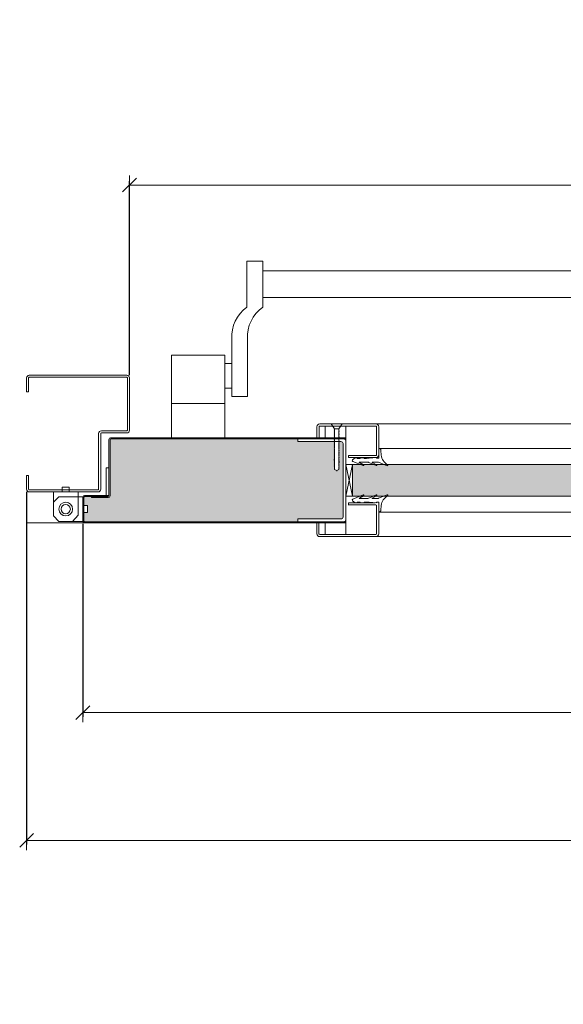
# Model space of a CAD drawing. Units: centimetres. Extents: x 20629 to 33042, y -4581 to 13557.
# Drawn here: x 21914 to 22310, y 8412 to 9129 of the extents above; entities that cross this region are included whole.
import ezdxf

# ---------------------------------------------------------------- set-up
doc = ezdxf.new("R2010")
doc.units = ezdxf.units.CM
doc.layers.get('0').update_dxf_attribs({"lineweight": 0})
doc.layers.get('Defpoints').update_dxf_attribs({"lineweight": 0})
for name, color, linetype, lineweight in [('TRIA_Acessórios', 250, 'Continuous', 0), ('TRIA_Aro + Folha', 7, 'Continuous', 0), ('TRIA_Cotas', 251, 'Continuous', 0), ('TRIA_Fixação', 251, 'Continuous', 0), ('TRIA_Folha', 7, 'Continuous', 0), ('TRIA_Tramas', 251, 'Continuous', 0), ('TRIA_Vedações', 251, 'Continuous', 0)]:
    doc.layers.add(name, color=color, linetype=linetype, lineweight=lineweight)
doc.styles.add('01', font='swisscl.ttf', dxfattribs={"height": 30})
doc.dimstyles.new('Cotas 1-20', dxfattribs={"dimtxt": 30, "dimasz": 10, "dimexe": 3, "dimexo": 2, "dimgap": 10, "dimtad": 1, "dimdec": 0, "dimzin": 0, "dimdsep": 46, "dimtxsty": '01', "dimblk": 'OBLIQUE', "dimcen": 0, "dimclrd": 256, "dimclre": 256, "dimclrt": 256, "dimadec": 0, "dimazin": 0, "dimtfac": 1, "dimtdec": 4, "dimtofl": 0, "dimtmove": 0, "dimatfit": 3, "dimldrblk": 'OBLIQUE', "dimfxl": 1, "dimtolj": 1, "dimtzin": 0, "dimlwd": -1, "dimarcsym": 0})

# ---------------------------------------------------------------- blocks, each defined once
blk = doc.blocks.new('GONZO INFERIOR')
at = {"layer": 'TRIA_Acessórios'}
for p, q in [((185.67, 132.45), (180.67, 132.45)), ((180.67, 132.45), (180.67, 128.95)), ((185.67, 132.45), (185.67, 128.95)), ((174.17, 128.95), (174.17, 111.45)), ((174.17, 128.95), (180.67, 128.95)), ((174.17, 121.45), (178.17, 125.45)), ((195.67, 125.45), (178.17, 125.45)), ((185.67, 128.95), (192.17, 128.95)), ((192.17, 128.95), (192.17, 111.95)), ((195.67, 125.45), (195.67, 118.95)), ((199.17, 118.95), (195.67, 118.95)), ((199.17, 113.95), (199.17, 118.95)), ((174.17, 111.45), (178.17, 107.45)), ((192.17, 111.95), (188.17, 107.45)), ((199.17, 113.95), (195.67, 113.95)), ((195.67, 113.95), (195.67, 107.45)), ((195.67, 107.45), (178.17, 107.45))]:
    blk.add_line(p, q, dxfattribs=at)
for radius in [5, 3.38]:
    blk.add_circle((183.17, 116.45), radius, dxfattribs=at)
blk = doc.blocks.new('Barra anti-pânico 06 RF')
at = {"layer": 'TRIA_Acessórios', "linetype": 'Continuous'}
for p, q in [((-141.75, 26.47), (-130.25, 26.47)), ((-141.75, 26.47), (-141.75, -7.08)), ((-130.25, -7.08), (-130.25, 26.47)), ((330.25, -7.08), (330.25, 26.47)), ((341.75, 26.47), (330.25, 26.47)), ((341.75, 26.47), (341.75, -7.08)), ((330.25, 19.47), (-130.25, 19.47)), ((330.25, 0), (-130.25, 0)), ((-152.75, -30.07), (-152.75, -72.08)), ((-141.25, -30.07), (-141.25, -72.08)), ((341.25, -30.07), (341.25, -72.08)), ((352.75, -30.07), (352.75, -72.08)), ((-196.75, -102.08), (-196.75, -42.08)), ((-157.75, -42.08), (-196.75, -42.08)), ((-157.75, -102.08), (-157.75, -42.08)), ((357.75, -42.08), (396.75, -42.08)), ((357.75, -102.08), (357.75, -42.08)), ((396.75, -102.08), (396.75, -42.08)), ((396.75, -102.08), (396.75, -42.08)), ((-152.75, -48.08), (-157.75, -48.08)), ((352.75, -48.08), (357.75, -48.08)), ((-152.75, -66.08), (-157.75, -66.08)), ((352.75, -66.08), (357.75, -66.08)), ((-157.75, -77.08), (-196.75, -77.08)), ((-152.75, -72.08), (-141.25, -72.08)), ((352.75, -72.08), (341.25, -72.08)), ((357.75, -77.08), (396.75, -77.08))]:
    blk.add_line(p, q, dxfattribs=at)
for centre, start, end in [((-126.72, -28.4), 125.18799, 183.67913), ((-115.22, -28.4), 125.18799, 183.67913), ((315.22, -28.4), 356.32087, 54.81201), ((326.72, -28.4), 356.32087, 54.81201)]:
    blk.add_arc(centre, 26.09, start, end, dxfattribs=at)
blk = doc.blocks.new('_OBLIQUE')
at = {"color": 0, "linetype": 'ByBlock'}
blk.add_line((-0.5, -0.5), (0.5, 0.5), dxfattribs=at)
at = {"linetype": 'Continuous'}
blk.add_line((0, -0.707), (0, 0.707), dxfattribs=at)
blk = doc.blocks.new('*D156')
at = {"layer": 'Defpoints', "color": 0}
for p in [(21993.9, 9008.83), (21993.9, 8868.37), (23393.9, 8868.37)]:
    blk.add_point(p, dxfattribs=at)
at = {"layer": 'TRIA_Cotas', "lineweight": -2}
for p, q in [((21993.9, 8870.37), (21993.9, 9011.83)), ((23393.9, 8870.37), (23393.9, 9011.83))]:
    blk.add_line(p, q, dxfattribs=at)
at = {"layer": 'TRIA_Cotas'}
blk.add_line((23393.9, 9008.83), (21993.9, 9008.83), dxfattribs=at)
at = {"layer": 'TRIA_Cotas', "xscale": 10, "yscale": 10, "zscale": 10, "rotation": 180}
blk.add_blockref('_OBLIQUE', (21993.9, 9008.83), dxfattribs=at)
at = {"layer": 'TRIA_Cotas', "xscale": 10, "yscale": 10, "zscale": 10}
blk.add_blockref('_OBLIQUE', (23393.9, 9008.83), dxfattribs=at)
at = {"layer": 'TRIA_Cotas', "insert": (22693.9, 9034.48), "char_height": 30, "attachment_point": 5, "style": '01'}
blk.add_mtext('\\A1;L = PASSAGEM LIVRE', dxfattribs=at)
blk = doc.blocks.new('*D157')
at = {"layer": 'Defpoints', "color": 0}
for p in [(21959.9, 8764.17), (23427.9, 8764.17), (21959.9, 8624.66)]:
    blk.add_point(p, dxfattribs=at)
at = {"layer": 'TRIA_Cotas', "lineweight": -2}
for p, q in [((21959.9, 8762.17), (21959.9, 8621.66)), ((23427.9, 8762.17), (23427.9, 8621.66))]:
    blk.add_line(p, q, dxfattribs=at)
at = {"layer": 'TRIA_Cotas'}
blk.add_line((23427.9, 8624.66), (21959.9, 8624.66), dxfattribs=at)
at = {"layer": 'TRIA_Cotas', "xscale": 10, "yscale": 10, "zscale": 10, "rotation": 180}
blk.add_blockref('_OBLIQUE', (21959.9, 8624.66), dxfattribs=at)
at = {"layer": 'TRIA_Cotas', "xscale": 10, "yscale": 10, "zscale": 10}
blk.add_blockref('_OBLIQUE', (23427.9, 8624.66), dxfattribs=at)
at = {"layer": 'TRIA_Cotas', "insert": (22693.9, 8650.26), "char_height": 30, "attachment_point": 5, "style": '01'}
blk.add_mtext('\\A1;FOLHA = L + 69', dxfattribs=at)
blk = doc.blocks.new('*D158')
at = {"layer": 'Defpoints', "color": 0}
for p in [(21918.9, 8787.37), (23468.9, 8787.37), (21918.9, 8531.53)]:
    blk.add_point(p, dxfattribs=at)
at = {"layer": 'TRIA_Cotas', "lineweight": -2}
for p, q in [((21918.9, 8785.37), (21918.9, 8528.53)), ((23468.9, 8785.37), (23468.9, 8528.53))]:
    blk.add_line(p, q, dxfattribs=at)
at = {"layer": 'TRIA_Cotas'}
blk.add_line((23468.9, 8531.53), (21918.9, 8531.53), dxfattribs=at)
at = {"layer": 'TRIA_Cotas', "xscale": 10, "yscale": 10, "zscale": 10, "rotation": 180}
blk.add_blockref('_OBLIQUE', (21918.9, 8531.53), dxfattribs=at)
at = {"layer": 'TRIA_Cotas', "xscale": 10, "yscale": 10, "zscale": 10}
blk.add_blockref('_OBLIQUE', (23468.9, 8531.53), dxfattribs=at)
at = {"layer": 'TRIA_Cotas', "insert": (22693.9, 8557.13), "char_height": 30, "attachment_point": 5, "style": '01'}
blk.add_mtext('\\A1;EXTERIOR ARO = L + 150', dxfattribs=at)
blk = doc.blocks.new('Junta intumescente')
at = {"layer": 'TRIA_Vedações'}
for p, q in [((0, 20), (0, 0)), ((0, 20), (2, 20)), ((2, 20), (2, 0)), ((0, 0), (2, 0))]:
    blk.add_line(p, q, dxfattribs=at)
blk = doc.blocks.new('Borracha visor 03')
at = {"layer": 'TRIA_Vedações'}
for p, q in [((-1.22, -3.36), (-3.69, 2.86)), ((-1.31, -10.4), (-3.62, -5.09)), ((-3.06, -4.85), (-1.3, -8)), ((-1.1, -3.99), (-1.1, -7.94)), ((8.81, -3.28), (1.71, -3.28)), ((1.71, -3.28), (1.71, -4.88)), ((2.21, -4.98), (1.71, -4.88)), ((1.71, -10.23), (2.21, -4.98)), ((4.02, -1.51), (7.39, -1.64)), ((-3.06, -14.24), (-1.31, -17.39)), ((-1.1, -11.24), (-1.1, -17.3)), ((1.7, -11.69), (1.57, -12.25)), ((1.57, -12.25), (1.57, -13.75)), ((2.06, -14.24), (1.57, -13.75)), ((1.7, -10.28), (1.7, -11.69)), ((2.06, -14.24), (2.06, -16.56)), ((-0.63, -22.12), (-3.62, -14.49)), ((0.63, -22.27), (2.06, -20.46)), ((2.06, -16.56), (1.57, -17.05)), ((1.57, -17.05), (1.57, -18.75)), ((2.06, -19.24), (1.57, -18.75)), ((2.06, -19.24), (2.06, -20.46))]:
    blk.add_line(p, q, dxfattribs=at)
for centre, radius, start, end in [((-3.27, 2.96), 0.422, 29.06257, 201.65537), ((5.16, 7.65), 9.22, 209.06254, 262.93295), ((-3.31, -5.03), 0.314, 35.34275, 191.84017), ((-2.81, -3.99), 1.71, 359.99925, 21.65519), ((7.44, -3.03), 1.39, 349.43054, 92.20934), ((-3.32, -14.42), 0.314, 35.35206, 191.84017), ((-2.92, -11.24), 1.82, 360, 27.74075), ((-1.21, -7.94), 0.113, 215.09567, 0.00014), ((-1.22, -17.3), 0.124, 224.18198, 0.0164), ((0.04, -21.8), 0.746, 205.27705, 321.68844)]:
    blk.add_arc(centre, radius, start, end, dxfattribs=at)

msp = doc.modelspace()

# ---------------------------------------------------------------- hatches: boundary and pattern name
at = {"layer": 'TRIA_Tramas', "true_color": 0xcccccc}
h = msp.add_hatch(color=254, dxfattribs=at)
h.dxf.hatch_style = 1
edge = h.paths.add_edge_path()
edge.add_line((22507.6, 8807.95), (22507.57, 8807.65))
edge.add_line((22507.57, 8807.65), (22507.49, 8807.83))
h.paths.add_polyline_path([(22534.42, 8824.07), (22634.6, 8824.07, -0.414214), (22635.1, 8823.57), (22635.1, 8808.77, 0.414214), (22636.3, 8807.57), (22662.1, 8807.57, -0.414214), (22662.6, 8807.07), (22662.6, 8806.67), (22660.52, 8806.67), (22660.52, 8803.67), (22578.9, 8803.67), (22578.9, 8787.67), (22660.52, 8787.67), (22660.52, 8784.67), (22662.6, 8784.67), (22662.6, 8782.47, 0.414214), (22663.8, 8781.27), (22685.6, 8781.27), (22685.6, 8782.07), (22689.6, 8782.07, -0.414214), (22690.1, 8781.57), (22690.1, 8764.17, -0.414214), (22689.6, 8763.67), (22534.42, 8763.67)])
h.paths.add_polyline_path([(22092.59, 8763.67), (21961.2, 8763.67, -0.414214), (21960.7, 8764.17), (21960.7, 8770.37), (21963.4, 8770.37), (21963.4, 8775.37), (21960.7, 8775.37), (21960.7, 8781.57, -0.414214), (21961.2, 8782.07), (21966.2, 8782.07), (21966.2, 8781.27), (21978.4, 8781.27, 0.414214), (21979.7, 8782.57), (21979.7, 8823.57, -0.414214), (21980.2, 8824.07), (22092.59, 8824.07)])
h.paths.add_polyline_path([(22092.59, 8763.67), (22092.59, 8824.07), (22116.39, 8824.07), (22116.39, 8822.07), (22143.31, 8822.07), (22143.31, 8821.7), (22143.06, 8821.7), (22143.31, 8821.42), (22143.31, 8820.89), (22143.06, 8820.89), (22143.31, 8820.61), (22143.31, 8820.13), (22143.06, 8820.13), (22143.31, 8819.85), (22143.31, 8819.46), (22143.06, 8819.46), (22143.31, 8819.19), (22143.31, 8818.55), (22143.06, 8818.55), (22143.31, 8818.27), (22143.31, 8817.79), (22143.06, 8817.79), (22143.31, 8817.51), (22143.31, 8817.13), (22143.06, 8817.13), (22143.31, 8816.85), (22143.31, 8816.32), (22143.06, 8816.32), (22143.31, 8816.04), (22143.31, 8815.56), (22143.06, 8815.56), (22143.31, 8815.28), (22143.31, 8814.89), (22143.06, 8814.89), (22143.31, 8814.62), (22143.31, 8814.09), (22143.06, 8814.09), (22143.31, 8813.82), (22143.31, 8813.34), (22143.06, 8813.34), (22143.31, 8813.06), (22143.31, 8812.67), (22143.06, 8812.67), (22143.31, 8812.4), (22143.31, 8811.86), (22143.06, 8811.86), (22143.31, 8811.59), (22143.31, 8811.1), (22143.06, 8811.1), (22143.31, 8810.83), (22143.31, 8810.44), (22143.06, 8810.44), (22143.31, 8810.17), (22143.31, 8809.52), (22143.06, 8809.52), (22143.13, 8808.77), (22143.06, 8808.77), (22143.14, 8808.68), (22143.19, 8808.1), (22143.06, 8808.1), (22143.21, 8807.95), (22143.26, 8807.29), (22143.06, 8807.29), (22143.29, 8807.05), (22143.31, 8806.75), (22143.31, 8806.53), (22143.06, 8806.53), (22143.31, 8806.26), (22143.31, 8805.87), (22143.06, 8805.87), (22143.31, 8805.6), (22143.31, 8805.07), (22143.06, 8805.07), (22143.31, 8804.8), (22143.31, 8804.31), (22143.06, 8804.31), (22143.31, 8804.04), (22143.31, 8801.8), (22144.81, 8800.93), (22146.31, 8801.8), (22146.31, 8802.42), (22146.56, 8802.43), (22146.31, 8802.7), (22146.31, 8803.18), (22146.56, 8803.19), (22146.31, 8803.46), (22146.31, 8803.98), (22146.56, 8803.99), (22146.31, 8804.26), (22146.31, 8804.64), (22146.56, 8804.65), (22146.31, 8804.93), (22146.31, 8805.4), (22146.56, 8805.41), (22146.31, 8805.68), (22146.31, 8806.21), (22146.56, 8806.22), (22146.31, 8806.49), (22146.31, 8806.87), (22146.55, 8806.88), (22146.56, 8806.88), (22146.55, 8806.9), (22146.48, 8807.64), (22146.56, 8807.64), (22146.47, 8807.74), (22146.4, 8808.55), (22146.56, 8808.56), (22146.38, 8808.76), (22146.34, 8809.21), (22146.31, 8809.5), (22146.31, 8809.97), (22146.56, 8809.98), (22146.31, 8810.25), (22146.31, 8810.78), (22146.56, 8810.79), (22146.31, 8811.06), (22146.31, 8811.44), (22146.56, 8811.45), (22146.31, 8811.73), (22146.31, 8812.2), (22146.56, 8812.21), (22146.31, 8812.49), (22146.31, 8813), (22146.56, 8813.01), (22146.31, 8813.29), (22146.31, 8813.67), (22146.56, 8813.67), (22146.31, 8813.95), (22146.31, 8814.43), (22146.56, 8814.43), (22146.31, 8814.71), (22146.31, 8815.23), (22146.56, 8815.24), (22146.31, 8815.52), (22146.31, 8815.9), (22146.56, 8815.9), (22146.31, 8816.18), (22146.31, 8816.66), (22146.56, 8816.66), (22146.31, 8816.94), (22146.31, 8817.57), (22146.56, 8817.58), (22146.31, 8817.85), (22146.31, 8818.24), (22146.56, 8818.24), (22146.31, 8818.52), (22146.31, 8819), (22146.56, 8819), (22146.31, 8819.28), (22146.31, 8819.8), (22146.56, 8819.81), (22146.31, 8820.09), (22146.31, 8820.47), (22146.56, 8820.47), (22146.31, 8820.75), (22146.31, 8821.23), (22146.56, 8821.23), (22146.31, 8821.51), (22146.31, 8822.03), (22146.56, 8822.03), (22146.53, 8822.07), (22147.89, 8822.07, -0.414214), (22149.39, 8820.57), (22149.39, 8767.17, -0.414214), (22147.89, 8765.67), (22116.39, 8765.67), (22116.39, 8763.67)])
h.paths.add_polyline_path([(22501.41, 8767.17), (22501.41, 8820.57, -0.414214), (22502.91, 8822.07), (22504.24, 8822.03), (22504.49, 8822.03), (22504.49, 8821.51), (22504.24, 8821.23), (22504.49, 8821.23), (22504.49, 8820.75), (22504.24, 8820.47), (22504.49, 8820.47), (22504.49, 8820.09), (22504.24, 8819.81), (22504.49, 8819.8), (22504.49, 8819.28), (22504.24, 8819), (22504.49, 8819), (22504.49, 8818.52), (22504.24, 8818.24), (22504.49, 8818.24), (22504.49, 8817.85), (22504.24, 8817.58), (22504.49, 8817.57), (22504.49, 8816.94), (22504.24, 8816.66), (22504.49, 8816.66), (22504.49, 8816.18), (22504.24, 8815.9), (22504.49, 8815.9), (22504.49, 8815.52), (22504.24, 8815.24), (22504.49, 8815.23), (22504.49, 8814.71), (22504.24, 8814.43), (22504.49, 8814.43), (22504.49, 8813.95), (22504.24, 8813.67), (22504.49, 8813.67), (22504.49, 8813.29), (22504.24, 8813.01), (22504.49, 8813), (22504.49, 8812.49), (22504.24, 8812.21), (22504.49, 8812.2), (22504.49, 8811.73), (22504.24, 8811.45), (22504.49, 8811.44), (22504.49, 8811.06), (22504.24, 8810.79), (22504.49, 8810.78), (22504.49, 8810.25), (22504.24, 8809.98), (22504.49, 8809.97), (22504.49, 8809.21), (22504.42, 8808.76), (22504.41, 8808.55), (22504.32, 8807.63), (22504.24, 8806.88), (22504.49, 8807.16), (22504.49, 8806.87), (22504.25, 8806.88), (22504.32, 8807.64), (22504.49, 8808.55), (22504.49, 8807.16), (22504.25, 8806.88), (22504.49, 8806.87), (22504.49, 8806.21), (22504.49, 8805.68), (22504.24, 8805.41), (22504.49, 8805.4), (22504.49, 8804.93), (22504.24, 8804.65), (22504.49, 8804.64), (22504.49, 8804.26), (22504.24, 8803.99), (22504.49, 8803.98), (22504.49, 8803.46), (22504.24, 8803.19), (22504.49, 8803.18), (22504.49, 8802.7), (22504.24, 8802.43), (22504.49, 8802.42), (22504.49, 8801.8), (22505.99, 8800.93), (22507.49, 8801.8), (22507.49, 8804.04), (22507.74, 8804.31), (22507.49, 8804.8), (22507.74, 8805.07), (22507.49, 8805.6), (22507.74, 8805.87), (22507.49, 8806.26), (22507.74, 8806.53), (22507.52, 8807.05), (22507.74, 8807.29), (22507.57, 8807.65), (22507.49, 8807.83), (22507.57, 8807.65), (22507.49, 8807.02), (22507.74, 8806.53), (22507.49, 8806.26), (22507.74, 8805.87), (22507.49, 8805.6), (22507.74, 8805.07), (22507.49, 8804.8), (22507.74, 8804.31), (22507.49, 8804.04), (22507.49, 8801.8), (22505.99, 8800.93), (22504.49, 8801.8), (22504.49, 8802.42), (22504.49, 8802.7), (22504.49, 8803.18), (22504.24, 8803.19), (22504.49, 8803.46), (22504.49, 8803.98), (22504.24, 8803.99), (22504.49, 8804.26), (22504.49, 8804.64), (22504.24, 8804.65), (22504.49, 8804.93), (22504.49, 8805.4), (22504.24, 8805.41), (22504.49, 8805.68), (22504.49, 8806.33), (22504.49, 8806.87), (22504.49, 8807.16), (22504.24, 8808.56), (22504.42, 8808.76), (22504.49, 8809.21), (22504.49, 8809.97), (22504.24, 8809.98), (22504.49, 8810.25), (22504.49, 8810.78), (22504.24, 8810.79), (22504.49, 8811.06), (22504.49, 8811.44), (22504.24, 8811.45), (22504.49, 8811.73), (22504.49, 8812.2), (22504.24, 8812.21), (22504.49, 8812.49), (22504.49, 8813), (22504.24, 8813.01), (22504.49, 8813.29), (22504.49, 8813.67), (22504.24, 8813.67), (22504.49, 8813.95), (22504.49, 8814.43), (22504.24, 8814.43), (22504.49, 8814.71), (22504.49, 8815.23), (22504.24, 8815.24), (22504.49, 8815.52), (22504.49, 8815.9), (22504.24, 8815.9), (22504.49, 8816.18), (22504.49, 8816.66), (22504.24, 8816.66), (22504.49, 8816.94), (22504.49, 8817.57), (22504.24, 8817.58), (22504.49, 8817.85), (22504.49, 8818.24), (22504.24, 8818.24), (22504.49, 8818.52), (22504.49, 8819), (22504.24, 8819), (22504.49, 8819.28), (22504.49, 8819.8), (22504.24, 8819.81), (22504.49, 8820.09), (22504.49, 8820.47), (22504.24, 8820.47), (22504.49, 8820.75), (22504.49, 8821.23), (22504.24, 8821.23), (22504.49, 8821.51), (22504.49, 8822.07), (22507.5, 8822.07), (22534.42, 8822.07), (22534.41, 8765.67), (22502.91, 8765.67, -0.414214)])
h = msp.add_hatch(color=254, dxfattribs=at)
h.dxf.hatch_style = 1
edge = h.paths.add_edge_path()
edge.add_ellipse((22469.16, 8804.9), major_axis=(0.422, 0), ratio=1, start_angle=119.06257, end_angle=291.65519)
edge.add_line((22469.32, 8804.51), (22469.26, 8804.48))
h.paths.add_polyline_path([(22156.39, 8782.37), (22156.39, 8805.37), (22162.09, 8805.37), (22171.71, 8805.37), (22179.31, 8805.37), (22181.49, 8804.51), (22181.85, 8805.27, -0.937361), (22181.49, 8804.51), (22179.31, 8805.37), (22471.5, 8805.37), (22469.32, 8804.51, -0.937361), (22469.26, 8804.48), (22469.32, 8804.51), (22471.5, 8805.37), (22479.09, 8805.37), (22488.71, 8805.37), (22494.41, 8805.37), (22494.41, 8782.37), (22471.5, 8782.37), (22469.32, 8783.24), (22468.96, 8782.48, -0.937361), (22469.32, 8783.24), (22471.5, 8782.37), (22179.31, 8782.37), (22181.49, 8783.24, -0.937361), (22181.55, 8783.26), (22181.49, 8783.24), (22179.31, 8782.37)])

# ---------------------------------------------------------------- linework, layer by layer
at = {"layer": 'TRIA_Aro + Folha'}
for p, q in [((21918.9, 8868.37), (21918.9, 8858.37)), ((21920.4, 8868.37), (21920.4, 8858.37)), ((21991.9, 8870.37), (21920.9, 8870.37)), ((21991.9, 8868.87), (21920.9, 8868.87)), ((21992.4, 8830.37), (21992.4, 8868.37)), ((21993.9, 8830.37), (21993.9, 8868.37)), ((21918.9, 8858.37), (21920.4, 8858.37)), ((21971.4, 8787.37), (21971.4, 8827.87)), ((21972.9, 8787.37), (21972.9, 8827.87)), ((21973.4, 8829.87), (21991.9, 8829.87)), ((21973.4, 8828.37), (21991.9, 8828.37)), ((21978.9, 8782.57), (21978.9, 8823.67)), ((21979.7, 8782.57), (21979.7, 8823.57)), ((22151.39, 8824.87), (21980.1, 8824.87)), ((22151.39, 8824.07), (21980.2, 8824.07)), ((21918.9, 8797.37), (21918.9, 8787.37)), ((21918.9, 8797.37), (21920.4, 8797.37)), ((21920.4, 8797.37), (21920.4, 8787.37)), ((21920.9, 8786.87), (21970.9, 8786.87)), ((21920.9, 8785.37), (21970.9, 8785.37)), ((21959.9, 8764.17), (21959.9, 8781.57)), ((21960.7, 8781.57), (21960.7, 8764.17)), ((21961.2, 8782.87), (21978.9, 8782.87)), ((21961.2, 8782.07), (21978.4, 8782.07)), ((21966.2, 8781.27), (21966.2, 8782.07)), ((21978.4, 8781.27), (21966.2, 8781.27)), ((21977.9, 8782.87), (21977.9, 8782.07)), ((21961.2, 8763.67), (22151.39, 8763.67)), ((21918.9, 8762.87), (22151.39, 8762.87))]:
    msp.add_line(p, q, dxfattribs=at)
for centre, radius, start, end in [((21920.9, 8868.37), 2, 90, 180), ((21920.9, 8868.37), 0.5, 90, 180), ((21991.9, 8868.37), 2, 0, 90), ((21991.9, 8868.37), 0.5, 0, 90), ((21973.4, 8827.87), 2, 90, 180), ((21973.4, 8827.87), 0.5, 90, 180), ((21991.9, 8830.37), 2, 270, 0), ((21991.9, 8830.37), 0.5, 270, 0), ((21980.1, 8823.67), 1.2, 90, 180), ((21980.2, 8823.57), 0.5, 90, 180), ((21920.9, 8787.37), 2, 180, 270), ((21920.9, 8787.37), 0.5, 180, 270), ((21970.9, 8787.37), 0.5, 270, 0), ((21970.9, 8787.37), 2, 270, 0), ((21961.2, 8781.57), 1.3, 90, 180), ((21961.2, 8781.57), 0.5, 90, 180), ((21978.4, 8782.57), 0.5, 270, 0), ((21978.4, 8782.57), 1.3, 270, 0), ((21961.2, 8764.17), 1.3, 180, 270), ((21961.2, 8764.17), 0.5, 180, 270)]:
    msp.add_arc(centre, radius, start, end, dxfattribs=at)
at = {"layer": 'TRIA_Fixação', "linetype": 'Continuous'}
for p, q in [((22140.81, 8834.87), (22143.31, 8831.37)), ((22148.81, 8834.87), (22140.81, 8834.87)), ((22143.06, 8831.35), (22143.31, 8831.35)), ((22143.31, 8831.07), (22143.06, 8831.35)), ((22143.31, 8830.41), (22143.06, 8830.69)), ((22143.06, 8830.69), (22143.31, 8830.69)), ((22143.31, 8829.6), (22143.06, 8829.88)), ((22143.06, 8829.88), (22143.31, 8829.88)), ((22143.31, 8828.84), (22143.06, 8829.12)), ((22143.06, 8829.12), (22143.31, 8829.12)), ((22143.06, 8828.46), (22143.31, 8828.46)), ((22143.31, 8828.18), (22143.06, 8828.46)), ((22146.31, 8831.37), (22143.31, 8831.37)), ((22143.31, 8831.37), (22143.31, 8831.35)), ((22143.31, 8831.07), (22143.31, 8830.69)), ((22143.31, 8830.41), (22143.31, 8829.88)), ((22143.31, 8829.6), (22143.31, 8829.12)), ((22143.31, 8828.84), (22143.31, 8828.46)), ((22143.31, 8828.18), (22143.31, 8827.54)), ((22148.81, 8834.87), (22146.31, 8831.37)), ((22146.31, 8831.37), (22146.31, 8830.5)), ((22146.56, 8830.22), (22146.31, 8830.5)), ((22146.31, 8830.22), (22146.56, 8830.22)), ((22146.31, 8830.22), (22146.31, 8829.74)), ((22146.56, 8829.46), (22146.31, 8829.74)), ((22146.31, 8829.46), (22146.56, 8829.46)), ((22146.31, 8829.46), (22146.31, 8829.08)), ((22146.56, 8828.8), (22146.31, 8829.08)), ((22146.31, 8828.8), (22146.56, 8828.8)), ((22146.31, 8828.8), (22146.31, 8828.27)), ((22146.56, 8827.99), (22146.31, 8828.27)), ((22146.31, 8827.99), (22146.56, 8827.99)), ((22146.31, 8827.99), (22146.31, 8827.51)), ((22143.31, 8827.26), (22143.06, 8827.54)), ((22143.06, 8827.54), (22143.31, 8827.54)), ((22143.31, 8826.54), (22143.06, 8826.78)), ((22143.06, 8826.78), (22143.31, 8826.78)), ((22143.06, 8826.15), (22143.31, 8826.15)), ((22143.31, 8825.87), (22143.06, 8826.15)), ((22143.06, 8825.34), (22143.31, 8825.34)), ((22143.31, 8825.06), (22143.06, 8825.34)), ((22143.06, 8824.58), (22143.31, 8824.58)), ((22143.31, 8824.3), (22143.06, 8824.58)), ((22143.31, 8823.64), (22143.06, 8823.92)), ((22143.06, 8823.92), (22143.31, 8823.92)), ((22143.31, 8822.84), (22143.06, 8823.12)), ((22143.06, 8823.12), (22143.31, 8823.12)), ((22143.31, 8822.08), (22143.06, 8822.36)), ((22143.06, 8822.36), (22143.31, 8822.36)), ((22143.06, 8821.7), (22143.31, 8821.7)), ((22143.31, 8821.42), (22143.06, 8821.7)), ((22143.06, 8820.89), (22143.31, 8820.89)), ((22143.31, 8820.61), (22143.06, 8820.89)), ((22143.31, 8827.26), (22143.31, 8826.15)), ((22143.31, 8825.87), (22143.31, 8825.34)), ((22143.31, 8825.06), (22143.31, 8824.58)), ((22143.31, 8824.3), (22143.31, 8823.92)), ((22143.31, 8823.64), (22143.31, 8823.12)), ((22143.31, 8822.84), (22143.31, 8822.36)), ((22143.31, 8822.08), (22143.31, 8821.7)), ((22143.31, 8821.42), (22143.31, 8820.89)), ((22143.31, 8820.61), (22143.31, 8820.13)), ((22146.56, 8827.23), (22146.31, 8827.51)), ((22146.31, 8827.23), (22146.56, 8827.23)), ((22146.31, 8827.23), (22146.31, 8826.85)), ((22146.56, 8826.6), (22146.31, 8826.85)), ((22146.31, 8826.6), (22146.56, 8826.6)), ((22146.31, 8826.6), (22146.31, 8825.96)), ((22146.56, 8825.68), (22146.31, 8825.96)), ((22146.31, 8825.68), (22146.56, 8825.68)), ((22146.31, 8825.68), (22146.31, 8825.2)), ((22146.56, 8824.93), (22146.31, 8825.2)), ((22146.31, 8824.92), (22146.56, 8824.93)), ((22146.31, 8824.92), (22146.31, 8824.54)), ((22146.56, 8824.26), (22146.31, 8824.54)), ((22146.31, 8824.26), (22146.56, 8824.26)), ((22146.31, 8824.26), (22146.31, 8823.73)), ((22146.56, 8823.45), (22146.31, 8823.73)), ((22146.31, 8823.45), (22146.56, 8823.45)), ((22146.31, 8823.45), (22146.31, 8822.97)), ((22146.56, 8822.69), (22146.31, 8822.97)), ((22146.31, 8822.69), (22146.56, 8822.69)), ((22146.31, 8822.69), (22146.31, 8822.31)), ((22146.56, 8822.03), (22146.31, 8822.31)), ((22146.31, 8822.03), (22146.56, 8822.03)), ((22146.31, 8822.03), (22146.31, 8821.51)), ((22146.56, 8821.23), (22146.31, 8821.51)), ((22146.31, 8821.23), (22146.56, 8821.23)), ((22146.31, 8821.23), (22146.31, 8820.75)), ((22146.56, 8820.47), (22146.31, 8820.75)), ((22143.06, 8820.13), (22143.31, 8820.13)), ((22143.31, 8819.85), (22143.06, 8820.13)), ((22143.31, 8819.19), (22143.06, 8819.46)), ((22143.06, 8819.46), (22143.31, 8819.46)), ((22143.06, 8818.55), (22143.31, 8818.55)), ((22143.31, 8818.27), (22143.06, 8818.55)), ((22143.06, 8817.79), (22143.31, 8817.79)), ((22143.31, 8817.51), (22143.06, 8817.79)), ((22143.31, 8816.85), (22143.06, 8817.13)), ((22143.06, 8817.13), (22143.31, 8817.13)), ((22143.31, 8816.04), (22143.06, 8816.32)), ((22143.06, 8816.32), (22143.31, 8816.32)), ((22143.31, 8815.28), (22143.06, 8815.56)), ((22143.06, 8815.56), (22143.31, 8815.56)), ((22143.06, 8814.89), (22143.31, 8814.89)), ((22143.31, 8814.62), (22143.06, 8814.89)), ((22143.31, 8813.82), (22143.06, 8814.09)), ((22143.06, 8814.09), (22143.31, 8814.09)), ((22143.31, 8819.85), (22143.31, 8819.46)), ((22143.31, 8819.19), (22143.31, 8818.55)), ((22143.31, 8818.27), (22143.31, 8817.79)), ((22143.31, 8817.51), (22143.31, 8817.13)), ((22143.31, 8816.85), (22143.31, 8816.32)), ((22143.31, 8816.04), (22143.31, 8815.56)), ((22143.31, 8815.28), (22143.31, 8814.89)), ((22143.31, 8814.62), (22143.31, 8814.09)), ((22143.31, 8813.82), (22143.31, 8813.34)), ((22146.31, 8820.47), (22146.56, 8820.47)), ((22146.31, 8820.47), (22146.31, 8820.09)), ((22146.56, 8819.81), (22146.31, 8820.09)), ((22146.31, 8819.8), (22146.56, 8819.81)), ((22146.31, 8819.8), (22146.31, 8819.28)), ((22146.56, 8819), (22146.31, 8819.28)), ((22146.31, 8819), (22146.31, 8818.52)), ((22146.31, 8819), (22146.56, 8819)), ((22146.56, 8818.24), (22146.31, 8818.52)), ((22146.31, 8818.24), (22146.31, 8817.85)), ((22146.31, 8818.24), (22146.56, 8818.24)), ((22146.56, 8817.58), (22146.31, 8817.85)), ((22146.31, 8817.57), (22146.56, 8817.58)), ((22146.31, 8817.57), (22146.31, 8816.94)), ((22146.56, 8816.66), (22146.31, 8816.94)), ((22146.31, 8816.66), (22146.31, 8816.18)), ((22146.31, 8816.66), (22146.56, 8816.66)), ((22146.56, 8815.9), (22146.31, 8816.18)), ((22146.31, 8815.9), (22146.31, 8815.52)), ((22146.31, 8815.9), (22146.56, 8815.9)), ((22146.56, 8815.24), (22146.31, 8815.52)), ((22146.31, 8815.23), (22146.56, 8815.24)), ((22146.31, 8815.23), (22146.31, 8814.71)), ((22146.56, 8814.43), (22146.31, 8814.71)), ((22146.31, 8814.43), (22146.31, 8813.95)), ((22146.31, 8814.43), (22146.56, 8814.43)), ((22146.56, 8813.67), (22146.31, 8813.95)), ((22146.31, 8813.67), (22146.31, 8813.29)), ((22146.31, 8813.67), (22146.56, 8813.67)), ((22143.31, 8813.06), (22143.06, 8813.34)), ((22143.06, 8813.34), (22143.31, 8813.34)), ((22143.06, 8812.67), (22143.31, 8812.67)), ((22143.31, 8812.4), (22143.06, 8812.67)), ((22143.06, 8811.86), (22143.31, 8811.86)), ((22143.31, 8811.59), (22143.06, 8811.86)), ((22143.06, 8811.1), (22143.31, 8811.1)), ((22143.31, 8810.83), (22143.06, 8811.1)), ((22143.31, 8810.17), (22143.06, 8810.44)), ((22143.06, 8810.44), (22143.31, 8810.44)), ((22143.06, 8809.52), (22143.31, 8809.52)), ((22143.31, 8806.75), (22143.06, 8809.52)), ((22143.06, 8808.77), (22143.31, 8808.77)), ((22143.31, 8808.49), (22143.06, 8808.77)), ((22143.31, 8807.83), (22143.06, 8808.1)), ((22143.06, 8808.1), (22143.31, 8808.1)), ((22143.31, 8807.02), (22143.06, 8807.29)), ((22143.06, 8807.29), (22143.31, 8807.29)), ((22143.31, 8806.26), (22143.06, 8806.53)), ((22143.06, 8806.53), (22143.31, 8806.53)), ((22143.31, 8813.06), (22143.31, 8812.67)), ((22143.31, 8812.4), (22143.31, 8811.86)), ((22143.31, 8811.59), (22143.31, 8811.1)), ((22143.31, 8810.83), (22143.31, 8810.44)), ((22143.31, 8810.17), (22143.31, 8809.52)), ((22143.31, 8809.25), (22143.31, 8808.77)), ((22143.31, 8808.49), (22143.31, 8808.1)), ((22143.31, 8807.83), (22143.31, 8807.29)), ((22143.31, 8807.02), (22143.31, 8806.53)), ((22146.56, 8813.01), (22146.31, 8813.29)), ((22146.31, 8813), (22146.56, 8813.01)), ((22146.31, 8813), (22146.31, 8812.49)), ((22146.56, 8812.21), (22146.31, 8812.49)), ((22146.31, 8812.2), (22146.56, 8812.21)), ((22146.31, 8812.2), (22146.31, 8811.73)), ((22146.56, 8811.45), (22146.31, 8811.73)), ((22146.31, 8811.44), (22146.56, 8811.45)), ((22146.31, 8811.44), (22146.31, 8811.06)), ((22146.56, 8810.79), (22146.31, 8811.06)), ((22146.31, 8810.78), (22146.56, 8810.79)), ((22146.31, 8810.78), (22146.31, 8810.25)), ((22146.56, 8809.98), (22146.31, 8810.25)), ((22146.31, 8809.97), (22146.56, 8809.98)), ((22146.31, 8809.97), (22146.31, 8806.33)), ((22146.56, 8806.72), (22146.31, 8809.5)), ((22146.31, 8809.21), (22146.56, 8809.22)), ((22146.56, 8808.56), (22146.31, 8808.83)), ((22146.31, 8808.55), (22146.56, 8808.56)), ((22146.56, 8807.64), (22146.31, 8807.92)), ((22146.31, 8807.63), (22146.56, 8807.64)), ((22146.56, 8806.88), (22146.31, 8807.16)), ((22146.31, 8806.87), (22146.56, 8806.88)), ((22146.56, 8806.22), (22146.31, 8806.49)), ((22143.06, 8805.87), (22143.31, 8805.87)), ((22143.31, 8805.6), (22143.06, 8805.87)), ((22143.06, 8805.07), (22143.31, 8805.07)), ((22143.31, 8804.8), (22143.06, 8805.07)), ((22143.06, 8804.31), (22143.31, 8804.31)), ((22143.31, 8804.04), (22143.06, 8804.31)), ((22143.31, 8806.26), (22143.31, 8805.87)), ((22143.31, 8805.6), (22143.31, 8805.07)), ((22143.31, 8804.8), (22143.31, 8804.31)), ((22143.31, 8804.04), (22143.31, 8801.8)), ((22143.31, 8801.8), (22144.81, 8800.93)), ((22144.81, 8800.93), (22146.31, 8801.8)), ((22144.81, 8800.93), (22144.81, 8800.6)), ((22146.31, 8806.21), (22146.56, 8806.22)), ((22146.31, 8806.21), (22146.31, 8805.68)), ((22146.56, 8805.41), (22146.31, 8805.68)), ((22146.31, 8805.4), (22146.56, 8805.41)), ((22146.31, 8805.4), (22146.31, 8804.93)), ((22146.56, 8804.65), (22146.31, 8804.93)), ((22146.31, 8804.64), (22146.56, 8804.65)), ((22146.31, 8804.64), (22146.31, 8804.26)), ((22146.56, 8803.99), (22146.31, 8804.26)), ((22146.31, 8803.98), (22146.56, 8803.99)), ((22146.31, 8803.98), (22146.31, 8803.46)), ((22146.56, 8803.19), (22146.31, 8803.46)), ((22146.31, 8803.18), (22146.56, 8803.19)), ((22146.31, 8803.18), (22146.31, 8801.8)), ((22146.56, 8802.43), (22146.31, 8802.7)), ((22146.31, 8802.42), (22146.56, 8802.43))]:
    msp.add_line(p, q, dxfattribs=at)
at = {"layer": 'TRIA_Fixação'}
for p, q in [((22156.39, 8782.37), (22151.39, 8805.37)), ((22156.39, 8805.37), (22151.39, 8782.37)), ((22156.39, 8805.37), (22151.39, 8805.37)), ((22156.39, 8782.37), (22151.39, 8782.37))]:
    msp.add_line(p, q, dxfattribs=at)
at = {"layer": 'TRIA_Folha', "linetype": 'Continuous'}
for p, q in [((22130.4, 8824.87), (22130.4, 8832.87)), ((22131.98, 8824.87), (22131.98, 8832.87)), ((22132.9, 8834.87), (22172.9, 8834.87)), ((22136.39, 8824.87), (22136.39, 8833.3)), ((22151.39, 8754.45), (22151.39, 8833.3)), ((22173.9, 8832.87), (22173.9, 8812.38)), ((22175.4, 8832.87), (22175.4, 8812.38)), ((22116.39, 8824.07), (22116.39, 8822.07)), ((22147.89, 8822.07), (22116.39, 8822.07)), ((22149.39, 8767.17), (22149.39, 8820.57)), ((22173.4, 8811.88), (22153.49, 8811.88)), ((22173.4, 8810.38), (22153.49, 8810.38)), ((22156.39, 8805.37), (22156.39, 8782.37)), ((22172.9, 8777.37), (22153.49, 8777.37)), ((22153.49, 8777.37), (22153.49, 8775.79)), ((22173.4, 8775.87), (22153.49, 8775.87)), ((22173.9, 8754.87), (22173.9, 8775.37)), ((22175.4, 8754.87), (22175.4, 8774.87)), ((22116.39, 8765.67), (22147.89, 8765.67)), ((22116.39, 8765.67), (22116.39, 8763.67)), ((22130.4, 8762.87), (22130.4, 8754.87)), ((22131.9, 8762.87), (22131.9, 8754.87)), ((22136.39, 8754.45), (22136.39, 8762.87)), ((22132.4, 8754.37), (22173.4, 8754.37))]:
    msp.add_line(p, q, dxfattribs=at)
at = {"layer": 'TRIA_Folha'}
for p, q in [((22132.4, 8834.87), (22173.4, 8834.87)), ((22132.48, 8833.37), (22173.4, 8833.37)), ((22477.4, 8834.87), (22173.4, 8834.87)), ((22175.4, 8816.98), (22474.89, 8816.98)), ((22153.49, 8810.38), (22153.49, 8811.88)), ((22494.41, 8805.37), (22156.39, 8805.37)), ((22494.41, 8782.37), (22156.39, 8782.37)), ((22175.51, 8770.75), (22475, 8770.75)), ((22132.4, 8752.87), (22173.4, 8752.87)), ((22477.4, 8752.87), (22173.4, 8752.87))]:
    msp.add_line(p, q, dxfattribs=at)
for centre, radius, start, end in [((22132.4, 8832.87), 2, 90, 180), ((22132.48, 8832.87), 0.5, 90, 180), ((22173.4, 8832.87), 2, 0, 90), ((22173.4, 8832.87), 0.5, 0, 90)]:
    msp.add_arc(centre, radius, start, end, dxfattribs=at)
at = {"layer": 'TRIA_Folha', "linetype": 'Continuous'}
for centre, radius, start, end in [((22147.89, 8820.57), 1.5, 0, 90), ((22149.89, 8822.57), 1.5, 0, 90), ((22173.4, 8812.38), 2, 270, 0), ((22173.4, 8812.38), 0.5, 270, 0), ((22173.4, 8775.37), 0.5, 0, 90), ((22147.89, 8767.17), 1.5, 270, 0), ((22149.89, 8765.17), 1.5, 270, 0), ((22132.4, 8754.87), 2, 180, 270), ((22132.4, 8754.87), 0.5, 180, 270), ((22173.4, 8754.87), 2, 270, 0), ((22173.4, 8754.87), 0.5, 270, 0)]:
    msp.add_arc(centre, radius, start, end, dxfattribs=at)

# ---------------------------------------------------------------- block references
at = {"layer": 'TRIA_Acessórios', "xscale": -1}
msp.add_blockref('Barra anti-pânico 06 RF', (22421.15, 8926.95), dxfattribs=at)
at = {"layer": 'TRIA_Acessórios'}
msp.add_blockref('GONZO INFERIOR', (21764.24, 8656.42), dxfattribs=at)
at = {"layer": 'TRIA_Vedações', "xscale": -1, "rotation": 269.9999999999999}
msp.add_blockref('Borracha visor 03', (22178.68, 8808.17), dxfattribs=at)
at = {"layer": 'TRIA_Vedações', "xscale": -1}
msp.add_blockref('Junta intumescente', (21978.9, 8782.87), dxfattribs=at)
at = {"layer": 'TRIA_Vedações', "rotation": 270}
msp.add_blockref('Borracha visor 03', (22178.68, 8779.57), dxfattribs=at)

# ---------------------------------------------------------------- dimensions: what is measured, and where the dimension line sits
at = {"layer": 'TRIA_Cotas'}
for base, p1, p2, text, picture, middle in [((21993.9, 9008.83), (23393.9, 8868.37), (21993.9, 8868.37), 'L = PASSAGEM LIVRE', '*D156', (22693.9, 9034.48)), ((21918.9, 8531.53), (23468.9, 8787.37), (21918.9, 8787.37), 'EXTERIOR ARO = L + 150', '*D158', (22693.9, 8557.13)), ((21959.9, 8624.66), (23427.9, 8764.17), (21959.9, 8764.17), 'FOLHA = L + 69', '*D157', (22693.9, 8650.26))]:
    dim = msp.add_linear_dim(base=base, p1=p1, p2=p2, angle=180, text=text, dimstyle='Cotas 1-20', dxfattribs=at)
    dim.commit()
    dim.dimension.update_dxf_attribs({"geometry": picture, "text_midpoint": middle})

doc.saveas('drawing.dxf')
